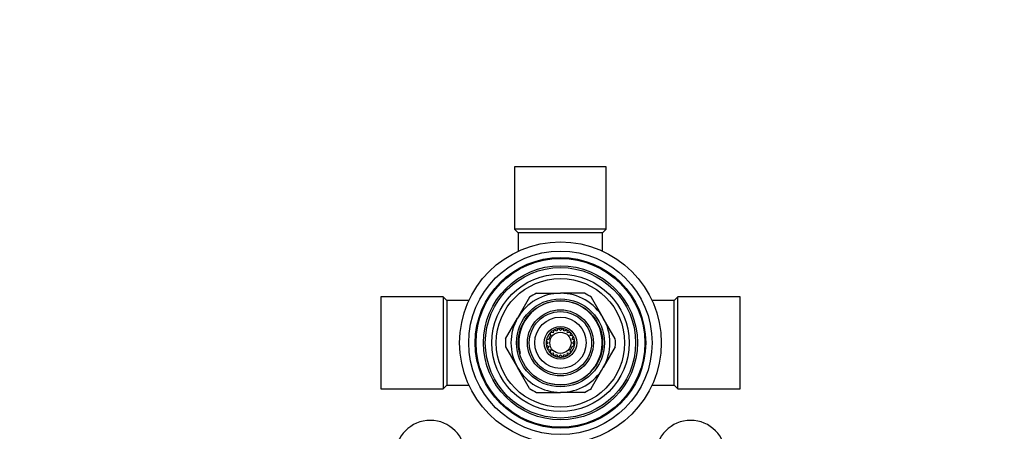
# Model space of a CAD drawing. Units: millimetres. Extents: x 0 to 855, y -54 to 1165.
# Drawn here: x 269 to 537, y 748 to 860 of the extents above; entities that cross this region are included whole.
import ezdxf
from ezdxf import colors
from ezdxf.entities.mleader import LeaderData, LeaderLine
from ezdxf.math import Vec2, Vec3

# ---------------------------------------------------------------- set-up
doc = ezdxf.new("R2010")
doc.units = ezdxf.units.MM
doc.layers.add('DV1_Défaut', color=7, linetype='Continuous')
doc.layers.add('Défaut', color=7, linetype='Continuous')

# ---------------------------------------------------------------- blocks, each defined once
blk = doc.blocks.new('_DOT')
at = {"color": 0}
blk.add_line((0, 0), (-1, 0), dxfattribs=at)
at = {"color": 0, "const_width": 0.333}
blk.add_lwpolyline([(-0.1665, 0, 1), (0.1665, 0, 1)], format="xyb", close=True, dxfattribs=at)
blk = doc.blocks.new('SE')
at = {"layer": 'DV1_Défaut', "color": 7, "linetype": 'Continuous'}
for p, q in [((428.51, 820.36), (403.51, 820.36)), ((403.51, 820.36), (403.51, 803.36)), ((428.51, 803.36), (428.51, 820.36)), ((428.51, 803.36), (403.51, 803.36)), ((403.51, 803.36), (404.51, 802.36)), ((427.51, 802.36), (428.51, 803.36)), ((427.51, 802.36), (404.51, 802.36)), ((404.51, 802.36), (404.51, 797.34)), ((427.51, 797.34), (427.51, 802.36)), ((367.01, 784.86), (367.01, 759.86)), ((384.01, 784.86), (367.01, 784.86)), ((384.01, 784.86), (384.01, 759.86)), ((385.01, 783.86), (384.01, 784.86)), ((407.59, 784.77), (404.32, 779.11)), ((409.47, 785.86), (416.01, 785.86)), ((422.55, 785.86), (416.01, 785.86)), ((424.43, 784.77), (427.7, 779.11)), ((448.01, 784.86), (447.01, 783.86)), ((448.01, 759.86), (448.01, 784.86)), ((465.01, 784.86), (448.01, 784.86)), ((465.01, 759.86), (465.01, 784.86)), ((385.01, 783.86), (385.01, 760.86)), ((391.03, 783.86), (385.01, 783.86)), ((447.01, 783.86), (440.99, 783.86)), ((447.01, 760.86), (447.01, 783.86)), ((401.05, 773.45), (404.32, 779.11)), ((430.97, 773.45), (427.7, 779.11)), ((415.33, 776.2), (414.98, 775.52)), ((416.01, 775.69), (415.47, 776.22)), ((416.55, 776.22), (416.01, 775.69)), ((417.04, 775.52), (416.69, 776.2)), ((412.85, 773.39), (412.17, 773.04)), ((413.2, 775.07), (413.32, 774.31)), ((414.06, 775.05), (413.31, 775.17)), ((414.18, 775.8), (414.06, 775.05)), ((414.98, 775.52), (414.31, 775.87)), ((417.72, 775.87), (417.04, 775.52)), ((417.97, 775.05), (417.85, 775.8)), ((418.72, 775.17), (417.97, 775.05)), ((418.7, 774.31), (418.82, 775.07)), ((419.45, 774.2), (418.7, 774.31)), ((419.17, 773.39), (419.52, 774.07)), ((419.85, 773.04), (419.17, 773.39)), ((401.05, 771.27), (404.32, 765.61)), ((412.15, 772.9), (412.69, 772.36)), ((412.69, 772.36), (412.15, 771.82)), ((412.17, 771.68), (412.85, 771.33)), ((412.85, 771.33), (412.5, 770.66)), ((419.17, 771.33), (419.85, 771.68)), ((419.34, 772.36), (419.87, 772.9)), ((419.87, 771.82), (419.34, 772.36)), ((430.97, 771.27), (427.7, 765.61)), ((412.57, 770.53), (413.32, 770.41)), ((413.32, 770.41), (413.2, 769.65)), ((413.31, 769.55), (414.06, 769.67)), ((414.06, 769.67), (414.18, 768.92)), ((414.31, 768.85), (414.98, 769.2)), ((414.98, 769.2), (415.33, 768.52)), ((415.47, 768.5), (416.01, 769.04)), ((416.01, 769.04), (416.55, 768.5)), ((416.69, 768.52), (417.04, 769.2)), ((417.04, 769.2), (417.72, 768.85)), ((417.85, 768.92), (417.97, 769.67)), ((417.97, 769.67), (418.72, 769.55)), ((418.82, 769.65), (418.7, 770.41)), ((407.59, 759.95), (404.32, 765.61)), ((424.43, 759.95), (427.7, 765.61)), ((384.01, 759.86), (385.01, 760.86)), ((385.01, 760.86), (391.03, 760.86)), ((440.99, 760.86), (447.01, 760.86)), ((447.01, 760.86), (448.01, 759.86)), ((367.01, 759.86), (384.01, 759.86)), ((409.47, 758.86), (416.01, 758.86)), ((422.55, 758.86), (416.01, 758.86)), ((448.01, 759.86), (465.01, 759.86))]:
    blk.add_line(p, q, dxfattribs=at)
for radius in [27.5, 25, 23.25, 23, 21, 20.5, 18.75, 17.5, 12, 11.5, 9, 8.5, 7, 4.45, 2.9]:
    blk.add_circle((416.01, 772.36), radius, dxfattribs=at)
for centre, radius, start, end in [((416.01, 772.36), 13.5, 90, 150), ((416.01, 772.36), 15, 115.8419, 124.1581), ((416.01, 772.36), 13.5, 30, 90), ((416.01, 772.36), 15, 55.8419, 64.1581), ((416.01, 772.36), 11.39, 255, 195), ((416.01, 772.36), 13.5, 150, 210), ((416.01, 772.36), 13.5, 330, 30), ((416.01, 772.36), 3.9, 100.8588, 115.9274), ((416.01, 772.36), 3.9, 97.9274, 100.0726), ((416.01, 772.36), 3.9, 82.0726, 97.9274), ((416.01, 772.36), 3.9, 79.9274, 82.0726), ((416.01, 772.36), 3.9, 64.211, 79.9274), ((416.01, 772.36), 15, 175.8419, 184.1581), ((416.01, 772.36), 3.9, 136.0726, 169.9274), ((416.01, 772.36), 3.32, 144, 162), ((416.01, 772.36), 3.9, 133.9274, 136.0726), ((416.01, 772.36), 3.9, 118.9622, 133.9274), ((416.01, 772.36), 3.9, 115.9274, 118.0726), ((416.01, 772.36), 3.9, 61.9274, 64.0726), ((416.01, 772.36), 3.9, 46.8377, 61.9274), ((416.01, 772.36), 3.9, 43.9274, 46.0726), ((416.01, 772.36), 3.9, 28.9612, 43.569), ((416.01, 772.36), 3.9, 25.9274, 28.0726), ((416.01, 772.36), 3.9, 10.751, 25.9274), ((416.01, 772.36), 15, 355.8419, 4.1581), ((416.01, 772.36), 3.9, 172.0726, 187.9274), ((416.01, 772.36), 3.9, 169.9274, 172.0726), ((416.01, 772.36), 3.9, 187.9274, 190.0726), ((416.01, 772.36), 3.9, 190.0726, 205.9274), ((416.01, 772.36), 3.32, 324, 342), ((416.01, 772.36), 3.9, 316.9315, 349.9274), ((416.01, 772.36), 3.9, 7.9274, 10.0726), ((416.01, 772.36), 3.9, 349.9274, 352.0726), ((416.01, 772.36), 3.9, 0, 7.9274), ((416.01, 772.36), 3.9, 352.3293, 0), ((416.01, 772.36), 3.9, 205.9274, 208.0726), ((416.01, 772.36), 3.9, 208.0726, 223.9274), ((416.01, 772.36), 3.9, 223.9274, 226.0726), ((416.01, 772.36), 3.9, 226.0726, 241.9274), ((416.01, 772.36), 3.9, 241.9274, 244.0726), ((416.01, 772.36), 3.9, 244.0726, 259.9274), ((416.01, 772.36), 3.9, 259.9274, 262.0726), ((416.01, 772.36), 3.9, 262.0726, 277.9274), ((416.01, 772.36), 3.9, 277.9274, 280.0726), ((416.01, 772.36), 3.9, 280.0726, 295.9274), ((416.01, 772.36), 3.9, 295.9274, 298.0726), ((416.01, 772.36), 3.9, 298.0726, 313.4064), ((416.01, 772.36), 3.9, 313.9274, 316.0726), ((416.01, 772.36), 13.5, 210, 270), ((416.01, 772.36), 13.5, 270, 330), ((416.01, 772.36), 15, 235.8419, 244.1581), ((416.01, 772.36), 15, 295.8419, 304.1581), ((380.51, 741.65), 9.56, 0, 180), ((451.51, 741.65), 9.56, 0, 180)]:
    blk.add_arc(centre, radius, start, end, dxfattribs=at)

msp = doc.modelspace()

# ---------------------------------------------------------------- block references
at = {"layer": 'Défaut'}
msp.add_blockref('SE', (0, 0), dxfattribs=at)

# ---------------------------------------------------------------- leaders
at = {"layer": 'Défaut', "color": 7, "linetype": 'Continuous'}
ml = msp.add_multileader_mtext('Standard', dxfattribs=at)
ml.set_content('{\\pxsm0.9;\\fSolid Edge ISO|b1||i0||c0|p34;\\W1.; Erreur : Aucune référence\\P}', color=256)
ml.set_leader_properties()
ml.set_arrow_properties(name='DOT')
ml.build(insert=Vec2(0, 0))
ml.multileader.update_dxf_attribs({"leader_type": 0, "dogleg_length": 0, "arrow_head_size": 12})
ctx = ml.context
ctx.base_point, ctx.char_height, ctx.arrow_head_size, ctx.landing_gap_size = Vec3(654.4, 1157.02), 12, 12, 4.2
notes = []
notes.append((ctx, [(0, (0, 0, 0), (0, 0), (1, 0), 1, [])]))
ctx.mtext.insert = Vec3(658.6, 1163.09)
for ctx, leaders in notes:
    for number, flags, end, landing, length, lines in leaders:
        leader = LeaderData()
        leader.index, (leader.has_last_leader_line, leader.has_dogleg_vector, leader.attachment_direction) = number, flags
        leader.last_leader_point, leader.dogleg_vector, leader.dogleg_length = Vec3(end), Vec3(landing), length
        for number, points, colour, breaks in lines:
            line = LeaderLine()
            line.index, line.vertices, line.color, line.breaks = number, Vec3.list(points), colors.encode_raw_color(colour), breaks
            leader.lines.append(line)
        ctx.leaders.append(leader)

doc.saveas('drawing.dxf')
